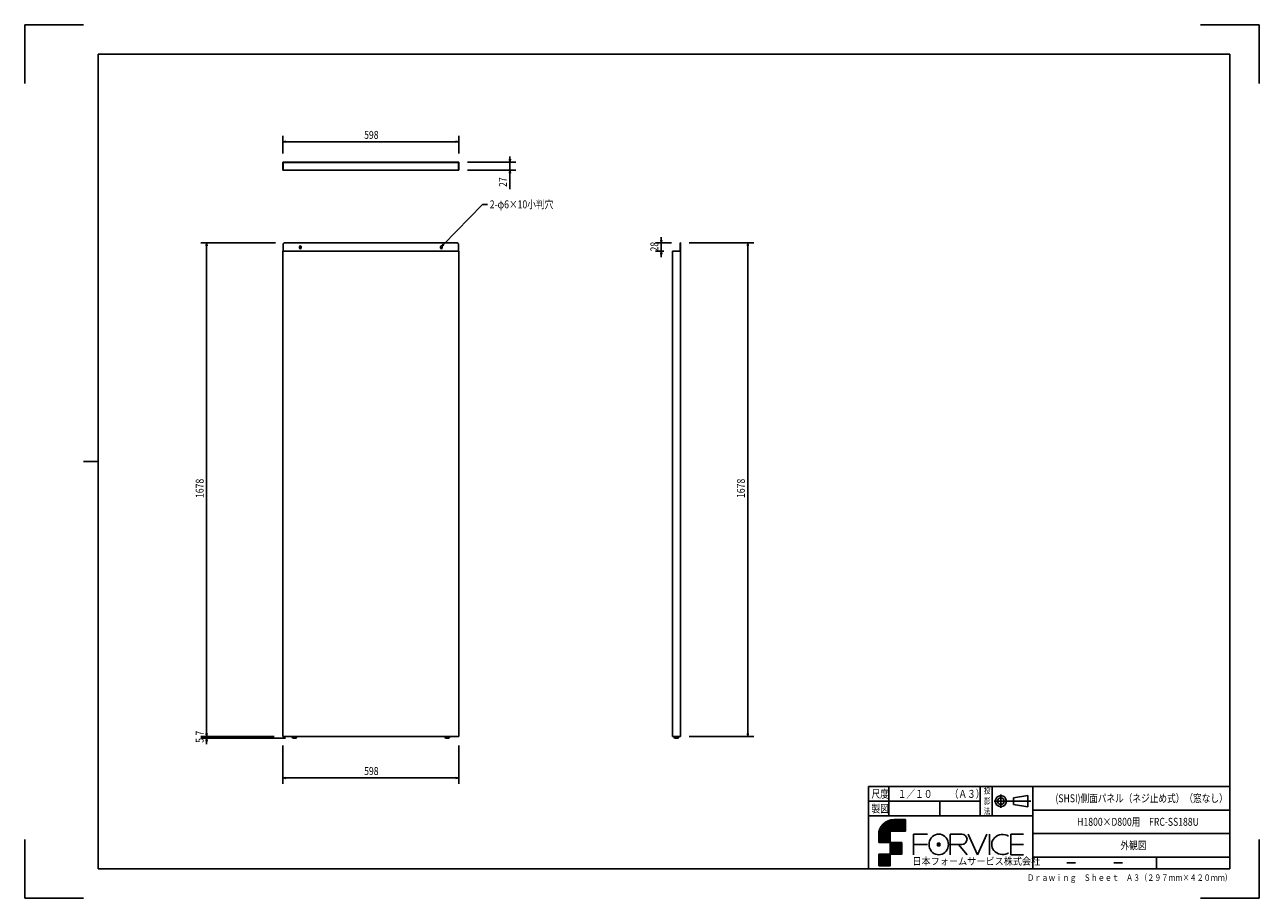
# Model space of a CAD drawing. Units: millimetres. Extents: x 9767 to 13967, y 16880 to 19850.
import ezdxf

# ---------------------------------------------------------------- set-up
doc = ezdxf.new("R2010")
doc.units = ezdxf.units.MM
doc.header["$LTSCALE"] = 0.1
doc.styles.get("Standard").update_dxf_attribs({"font": 'isocp.shx', "width": 0.8, "bigfont": 'bigfont.shx'})

msp = doc.modelspace()

# ---------------------------------------------------------------- linework, layer by layer
for p, q in [((9766.9, 19849.7), (9766.9, 19649.7)), ((9766.9, 19849.7), (9966.9, 19849.7)), ((13966.9, 19849.7), (13766.9, 19849.7)), ((13966.9, 19849.7), (13966.9, 19649.7)), ((10016.9, 19749.7), (13866.9, 19749.7)), ((10016.9, 19749.7), (10016.9, 16979.7)), ((13866.9, 16979.7), (13866.9, 19749.7)), ((10645.4, 19412.2), (10645.4, 19471.7)), ((10645.4, 19451.7), (10655.4, 19453.4)), ((10655.4, 19450), (10645.4, 19451.7)), ((10645.4, 19451.7), (10655.4, 19451.7)), ((10655.4, 19451.7), (11233.4, 19451.7)), ((11233.4, 19453.4), (11243.4, 19451.7)), ((11243.4, 19451.7), (11233.4, 19450)), ((11243.4, 19451.7), (11233.4, 19451.7)), ((11243.4, 19412.2), (11243.4, 19471.7)), ((11243.4, 19382.2), (10645.4, 19382.2)), ((10645.4, 19355.2), (10645.4, 19382.2)), ((10646.4, 19356.7), (10646.4, 19382.2)), ((11242.4, 19381.2), (10646.4, 19381.2)), ((11242.4, 19356.7), (11242.4, 19382.2)), ((11243.4, 19355.2), (11243.4, 19382.2)), ((11273.4, 19382.2), (11437.3, 19382.2)), ((11417.3, 19382.2), (11415.7, 19392.2)), ((11417.3, 19392.2), (11417.3, 19402.2)), ((11419, 19392.2), (11417.3, 19382.2)), ((11417.3, 19382.2), (11417.3, 19392.2)), ((11417.3, 19382.2), (11417.3, 19355.2)), ((11243.4, 19355.2), (10645.4, 19355.2)), ((11273.4, 19355.2), (11437.3, 19355.2)), ((11415.7, 19345.2), (11417.3, 19355.2)), ((11417.3, 19355.2), (11419, 19345.2)), ((11417.3, 19355.2), (11417.3, 19345.2)), ((11417.3, 19345.2), (11417.3, 19290.9)), ((11191.3, 19102.3), (11323.8, 19238.9)), ((11323.8, 19238.9), (11341.7, 19238.9)), ((11932.4, 19107.6), (11930.8, 19117.6)), ((11932.4, 19117.6), (11932.4, 19127.6)), ((11934.1, 19117.6), (11932.4, 19107.6)), ((11932.4, 19107.6), (11932.4, 19117.6)), ((10620.4, 19107.6), (10365.7, 19107.6)), ((10384.1, 19097.6), (10385.7, 19107.6)), ((10385.7, 19107.6), (10387.4, 19097.6)), ((10385.7, 19107.6), (10385.7, 19097.6)), ((10385.7, 19097.6), (10385.7, 17439.6)), ((11184.4, 19095.1), (11190.1, 19103.5)), ((11184.4, 19095.1), (11191.3, 19102.3)), ((11192.5, 19101.2), (11184.4, 19095.1)), ((11967.3, 19107.6), (11912.4, 19107.6)), ((11940.8, 19079.6), (11912.4, 19079.6)), ((11930.8, 19069.6), (11932.4, 19079.6)), ((11932.4, 19107.6), (11932.4, 19079.6)), ((11932.4, 19079.6), (11934.1, 19069.6)), ((11932.4, 19079.6), (11932.4, 19069.6)), ((11932.4, 19069.6), (11932.4, 19059.6)), ((12027.8, 19107.6), (12246.9, 19107.6)), ((12225.3, 19097.6), (12226.9, 19107.6)), ((12226.9, 19107.6), (12228.6, 19097.6)), ((12226.9, 19107.6), (12226.9, 19097.6)), ((12226.9, 19097.6), (12226.9, 17439.6)), ((10016.9, 18364.7), (9966.9, 18364.7)), ((10385.7, 17429.6), (10384.1, 17439.6)), ((10385.7, 17429.6), (10384.1, 17439.6)), ((10385.7, 17439.6), (10385.7, 17449.6)), ((10387.4, 17439.6), (10385.7, 17429.6)), ((10385.7, 17429.6), (10385.7, 17439.6)), ((10387.4, 17439.6), (10385.7, 17429.6)), ((10385.7, 17429.6), (10385.7, 17439.6)), ((12226.9, 17429.6), (12225.3, 17439.6)), ((12228.6, 17439.6), (12226.9, 17429.6)), ((12226.9, 17429.6), (12226.9, 17439.6)), ((10615.4, 17429.6), (10365.7, 17429.6)), ((10615.4, 17429.6), (10365.7, 17429.6)), ((10654.4, 17423.9), (10365.7, 17423.9)), ((10384.1, 17413.9), (10385.7, 17423.9)), ((10385.7, 17429.6), (10385.7, 17423.9)), ((10385.7, 17423.9), (10387.4, 17413.9)), ((10385.7, 17423.9), (10385.7, 17413.9)), ((10385.7, 17413.9), (10385.7, 17403.9)), ((10645.4, 17399.6), (10645.4, 17268.8)), ((11243.4, 17399.6), (11243.4, 17268.8)), ((12027.8, 17429.6), (12246.9, 17429.6)), ((10645.4, 17288.8), (10655.4, 17290.5)), ((10655.4, 17287.1), (10645.4, 17288.8)), ((10645.4, 17288.8), (10655.4, 17288.8)), ((10655.4, 17288.8), (11233.4, 17288.8)), ((11233.4, 17290.5), (11243.4, 17288.8)), ((11243.4, 17288.8), (11233.4, 17287.1)), ((11243.4, 17288.8), (11233.4, 17288.8)), ((12636.9, 17259.7), (12636.9, 16979.7)), ((12636.9, 17259.7), (13866.9, 17259.7)), ((12706.9, 17259.7), (12706.9, 17159.7)), ((13016.9, 17159.7), (13016.9, 17259.7)), ((13058.1, 17159.7), (13058.1, 17259.7)), ((13087.7, 17232.5), (13087.7, 17187.1)), ((13130.6, 17221.1), (13179.7, 17228.7)), ((13130.6, 17198.4), (13130.6, 17221.1)), ((13179.7, 17190.9), (13179.7, 17228.7)), ((13196.9, 17259.7), (13196.9, 16979.7)), ((12636.9, 17209.7), (13016.9, 17209.7)), ((12880.4, 17159.7), (12880.4, 17209.7)), ((13065.1, 17209.8), (13189.4, 17209.8)), ((13130.6, 17198.4), (13179.7, 17190.9)), ((13196.9, 17179.7), (13866.9, 17179.7)), ((10016.9, 17159.7), (10016.9, 16979.7)), ((12636.9, 17159.7), (12636.9, 16979.7)), ((13196.9, 17159.7), (12636.9, 17159.7)), ((12672, 17096.1), (12723.3, 17147.4)), ((12672, 17095.2), (12724.3, 17147.4)), ((12672, 17094.3), (12725.2, 17147.4)), ((12672, 17093.3), (12726.1, 17147.4)), ((12672, 17092.4), (12727, 17147.4)), ((12672, 17091.5), (12728, 17147.4)), ((12672, 17090.6), (12728.9, 17147.4)), ((12672, 17089.6), (12729.8, 17147.4)), ((12672, 17088.7), (12730.7, 17147.4)), ((12672, 17087.8), (12731.6, 17147.4)), ((12672, 17086.9), (12732.6, 17147.4)), ((12672, 17085.9), (12733.5, 17147.4)), ((12672, 17085), (12734.4, 17147.4)), ((12672, 17084.1), (12735.3, 17147.4)), ((12672, 17083.2), (12736.3, 17147.4)), ((12672, 17082.2), (12737.2, 17147.4)), ((12672, 17081.3), (12738.1, 17147.4)), ((12672, 17080.4), (12739, 17147.4)), ((12672, 17079.5), (12740, 17147.4)), ((12672, 17078.5), (12740.9, 17147.4)), ((12672, 17077.6), (12741.8, 17147.4)), ((12672, 17076.7), (12742.7, 17147.4)), ((12672, 17075.8), (12743.7, 17147.4)), ((12672, 17074.8), (12744.6, 17147.4)), ((12672, 17073.9), (12745.5, 17147.4)), ((12672, 17073), (12746.4, 17147.4)), ((12672, 17072.1), (12747.4, 17147.4)), ((12672, 17071.2), (12748.3, 17147.4)), ((12672, 17070.2), (12749.2, 17147.4)), ((12672, 17069.3), (12750.1, 17147.4)), ((12672.1, 17097.1), (12722.4, 17147.4)), ((12672.1, 17098), (12721.4, 17147.3)), ((12672.2, 17099), (12720.4, 17147.3)), ((12672.3, 17100), (12719.4, 17147.2)), ((12672.4, 17101.1), (12718.4, 17147.1)), ((12672.5, 17102.1), (12717.3, 17146.9)), ((12672.7, 17103.2), (12716.2, 17146.8)), ((12672.8, 17104.3), (12715.1, 17146.6)), ((12673.1, 17105.4), (12714, 17146.4)), ((12673.3, 17106.6), (12712.8, 17146.1)), ((12673.6, 17107.8), (12711.6, 17145.8)), ((12673.9, 17109.1), (12710.3, 17145.5)), ((12674.3, 17110.4), (12709, 17145.1)), ((12674.7, 17111.7), (12707.7, 17144.7)), ((12675.2, 17113.2), (12706.3, 17144.2)), ((12675.8, 17114.7), (12704.8, 17143.6)), ((12676.5, 17116.3), (12703.2, 17142.9)), ((12677.3, 17118), (12701.4, 17142.1)), ((12678.3, 17119.9), (12699.5, 17141.2)), ((12679.5, 17122), (12697.4, 17139.9)), ((12681.1, 17124.6), (12694.8, 17138.3)), ((12711.9, 17108.2), (12751.1, 17147.4)), ((12712.8, 17108.2), (12752, 17147.4)), ((12713.7, 17108.2), (12752.9, 17147.4)), ((12714.6, 17108.2), (12753.8, 17147.4)), ((12715.5, 17108.2), (12754.8, 17147.4)), ((12716.5, 17108.2), (12755.7, 17147.4)), ((12717.4, 17108.2), (12756.6, 17147.4)), ((12718.3, 17108.2), (12757.5, 17147.4)), ((12719.2, 17108.2), (12758.4, 17147.4)), ((12720.2, 17108.2), (12759.4, 17147.4)), ((12721.1, 17108.2), (12760.3, 17147.4)), ((12722, 17108.2), (12761.2, 17147.4)), ((12722.9, 17108.2), (12762.1, 17147.4)), ((12723.9, 17108.2), (12763.1, 17147.4)), ((12763.5, 17147.4), (12724.3, 17147.4)), ((12724.8, 17108.2), (12763.5, 17146.9)), ((12725.7, 17108.2), (12763.5, 17146)), ((12726.6, 17108.2), (12763.5, 17145.1)), ((12727.6, 17108.2), (12763.5, 17144.1)), ((12728.5, 17108.2), (12763.5, 17143.2)), ((12729.4, 17108.2), (12763.5, 17142.3)), ((12730.3, 17108.2), (12763.5, 17141.4)), ((12731.3, 17108.2), (12763.5, 17140.4)), ((12732.2, 17108.2), (12763.5, 17139.5)), ((12733.1, 17108.2), (12763.5, 17138.6)), ((12734, 17108.2), (12763.5, 17137.7)), ((12735, 17108.2), (12763.5, 17136.8)), ((12763.5, 17108.2), (12763.5, 17147.4)), ((12672, 17095.1), (12672, 17069)), ((12672.6, 17069), (12711.2, 17107.6)), ((12673.6, 17069), (12711.2, 17106.7)), ((12674.5, 17069), (12711.2, 17105.7)), ((12675.4, 17069), (12711.2, 17104.8)), ((12676.3, 17069), (12711.2, 17103.9)), ((12677.3, 17069), (12711.2, 17103)), ((12678.2, 17069), (12711.2, 17102)), ((12679.1, 17069), (12711.2, 17101.1)), ((12680, 17069), (12711.2, 17100.2)), ((12681, 17069), (12711.2, 17099.3)), ((12681.9, 17069), (12711.2, 17098.3)), ((12682.8, 17069), (12711.2, 17097.4)), ((12683.7, 17069), (12711.2, 17096.5)), ((12683.9, 17128.3), (12691.1, 17135.5)), ((12684.7, 17069), (12711.2, 17095.6)), ((12685.6, 17069), (12711.2, 17094.6)), ((12711.2, 16990.6), (12711.2, 17108.2)), ((12711.2, 17108.2), (12763.5, 17108.2)), ((12735.9, 17108.2), (12763.5, 17135.8)), ((12736.8, 17108.2), (12763.5, 17134.9)), ((12737.7, 17108.2), (12763.5, 17134)), ((12738.6, 17108.2), (12763.5, 17133.1)), ((12739.6, 17108.2), (12763.5, 17132.1)), ((12740.5, 17108.2), (12763.5, 17131.2)), ((12741.4, 17108.2), (12763.5, 17130.3)), ((12742.3, 17108.2), (12763.5, 17129.4)), ((12743.3, 17108.2), (12763.5, 17128.4)), ((12744.2, 17108.2), (12763.5, 17127.5)), ((12745.1, 17108.2), (12763.5, 17126.6)), ((12746, 17108.2), (12763.5, 17125.7)), ((12747, 17108.2), (12763.5, 17124.7)), ((12747.9, 17108.2), (12763.5, 17123.8)), ((12748.8, 17108.2), (12763.5, 17122.9)), ((12749.7, 17108.2), (12763.5, 17122)), ((12750.7, 17108.2), (12763.5, 17121)), ((12751.6, 17108.2), (12763.5, 17120.1)), ((12752.5, 17108.2), (12763.5, 17119.2)), ((12753.4, 17108.2), (12763.5, 17118.3)), ((12754.4, 17108.2), (12763.5, 17117.3)), ((12755.3, 17108.2), (12763.5, 17116.4)), ((12756.2, 17108.2), (12763.5, 17115.5)), ((12757.1, 17108.2), (12763.5, 17114.6)), ((12758.1, 17108.2), (12763.5, 17113.7)), ((12759, 17108.2), (12763.5, 17112.7)), ((12759.9, 17108.2), (12763.5, 17111.8)), ((12760.8, 17108.2), (12763.5, 17110.9)), ((12761.8, 17108.2), (12763.5, 17110)), ((12762.7, 17108.2), (12763.5, 17109)), ((12790.2, 17097.7), (12790.2, 17027.6)), ((12790.2, 17097.7), (12838, 17097.7)), ((12865.1, 17095.6), (12859.9, 17093)), ((12870.6, 17097.2), (12865.1, 17095.6)), ((12876.4, 17097.7), (12870.6, 17097.2)), ((12882.1, 17097.2), (12876.4, 17097.7)), ((12887.6, 17095.6), (12882.1, 17097.2)), ((12892.9, 17093), (12887.6, 17095.6)), ((12914.7, 17097.7), (12914.7, 17027.6)), ((12914.7, 17097.7), (12955, 17097.7)), ((12976.7, 17097.7), (13008.6, 17027.6)), ((13008.6, 17027.6), (13040.4, 17097.7)), ((13048.9, 17097.7), (13048.9, 17027.6)), ((13082.7, 17095.1), (13076.7, 17092.9)), ((13089, 17096.4), (13082.7, 17095.1)), ((13095.5, 17096.6), (13089, 17096.4)), ((13101.9, 17095.8), (13095.5, 17096.6)), ((13108.1, 17094), (13101.9, 17095.8)), ((13113.8, 17091.2), (13108.1, 17094)), ((13121.8, 17097.7), (13121.8, 17027.8)), ((13121.8, 17097.7), (13164.6, 17097.7)), ((13196.9, 17099.7), (13866.9, 17099.7)), ((9766.9, 16879.7), (9766.9, 17079.7)), ((12750.4, 17069), (12672, 17069)), ((12686.5, 17069), (12711.2, 17093.7)), ((12687.4, 17069), (12711.2, 17092.8)), ((12688.4, 17069), (12711.2, 17091.9)), ((12689.3, 17069), (12711.2, 17090.9)), ((12690.2, 17069), (12711.2, 17090)), ((12691.1, 17069), (12711.2, 17089.1)), ((12692.1, 17069), (12711.2, 17088.2)), ((12693, 17069), (12711.2, 17087.3)), ((12693.9, 17069), (12711.2, 17086.3)), ((12694.8, 17069), (12711.2, 17085.4)), ((12695.7, 17069), (12711.2, 17084.5)), ((12696.7, 17069), (12711.2, 17083.6)), ((12697.6, 17069), (12711.2, 17082.6)), ((12698.5, 17069), (12711.2, 17081.7)), ((12699.4, 17069), (12711.2, 17080.8)), ((12700.4, 17069), (12711.2, 17079.9)), ((12701.3, 17069), (12711.2, 17078.9)), ((12702.2, 17069), (12711.2, 17078)), ((12703.1, 17069), (12711.2, 17077.1)), ((12704.1, 17069), (12711.2, 17076.2)), ((12705, 17069), (12711.2, 17075.2)), ((12705.9, 17069), (12711.2, 17074.3)), ((12706.8, 17069), (12711.2, 17073.4)), ((12707.8, 17069), (12711.2, 17072.5)), ((12708.7, 17069), (12711.2, 17071.5)), ((12709.6, 17069), (12711.2, 17070.6)), ((12710.5, 17069), (12711.2, 17069.7)), ((12711.2, 17068.8), (12711.5, 17069)), ((12711.2, 17067.8), (12712.4, 17069)), ((12711.2, 17066.9), (12713.3, 17069)), ((12711.2, 17066), (12714.2, 17069)), ((12711.2, 17065.1), (12715.2, 17069)), ((12711.2, 17064.2), (12716.1, 17069)), ((12711.2, 17063.2), (12717, 17069)), ((12711.2, 17062.3), (12717.9, 17069)), ((12711.2, 17061.4), (12718.8, 17069)), ((12711.2, 17060.5), (12719.8, 17069)), ((12711.2, 17059.5), (12720.7, 17069)), ((12711.2, 17058.6), (12721.6, 17069)), ((12711.2, 17057.7), (12722.5, 17069)), ((12711.2, 17056.8), (12723.5, 17069)), ((12711.2, 17055.8), (12724.4, 17069)), ((12711.2, 17054.9), (12725.3, 17069)), ((12711.2, 17054), (12726.2, 17069)), ((12711.2, 17053.1), (12727.2, 17069)), ((12711.2, 17052.1), (12728.1, 17069)), ((12711.2, 17051.2), (12729, 17069)), ((12711.2, 17050.3), (12729.9, 17069)), ((12711.2, 17049.4), (12730.9, 17069)), ((12711.2, 17048.4), (12731.8, 17069)), ((12711.2, 17047.5), (12732.7, 17069)), ((12711.2, 17046.6), (12733.6, 17069)), ((12711.2, 17045.7), (12734.6, 17069)), ((12711.2, 17044.7), (12735.5, 17069)), ((12711.2, 17043.8), (12736.4, 17069)), ((12711.2, 17042.9), (12737.3, 17069)), ((12711.2, 17042), (12738.3, 17069)), ((12711.2, 17041), (12739.2, 17069)), ((12711.2, 17040.1), (12740.1, 17069)), ((12711.2, 17039.2), (12741, 17069)), ((12711.2, 17038.3), (12742, 17069)), ((12711.2, 17037.4), (12742.9, 17069)), ((12711.2, 17036.4), (12743.8, 17069)), ((12711.2, 17035.5), (12744.7, 17069)), ((12711.2, 17034.6), (12745.6, 17069)), ((12711.2, 17033.7), (12746.6, 17069)), ((12711.2, 17032.7), (12747.5, 17069)), ((12711.2, 17031.8), (12748.4, 17069)), ((12711.2, 17030.9), (12749.3, 17069)), ((12711.2, 17030), (12750.3, 17069)), ((12712, 17029.8), (12750.4, 17068.2)), ((12712.9, 17029.8), (12750.4, 17067.3)), ((12713.8, 17029.8), (12750.4, 17066.4)), ((12714.8, 17029.8), (12750.4, 17065.5)), ((12715.7, 17029.8), (12750.4, 17064.5)), ((12716.6, 17029.8), (12750.4, 17063.6)), ((12717.5, 17029.8), (12750.4, 17062.7)), ((12718.5, 17029.8), (12750.4, 17061.8)), ((12719.4, 17029.8), (12750.4, 17060.8)), ((12720.3, 17029.8), (12750.4, 17059.9)), ((12721.2, 17029.8), (12750.4, 17059)), ((12722.2, 17029.8), (12750.4, 17058.1)), ((12723.1, 17029.8), (12750.4, 17057.2)), ((12724, 17029.8), (12750.4, 17056.2)), ((12724.9, 17029.8), (12750.4, 17055.3)), ((12725.8, 17029.8), (12750.4, 17054.4)), ((12726.8, 17029.8), (12750.4, 17053.5)), ((12727.7, 17029.8), (12750.4, 17052.5)), ((12750.4, 17029.8), (12750.4, 17069)), ((12790.2, 17062.6), (12838, 17062.6)), ((12790.2, 17062.6), (12838, 17062.6)), ((12843.9, 17068.7), (12843.4, 17062.6)), ((12843.4, 17062.6), (12843.9, 17056.5)), ((12845.3, 17074.6), (12843.9, 17068.7)), ((12843.9, 17056.5), (12845.3, 17050.6)), ((12847.8, 17080.2), (12845.3, 17074.6)), ((12851.1, 17085.2), (12847.8, 17080.2)), ((12855.1, 17089.5), (12851.1, 17085.2)), ((12859.9, 17093), (12855.1, 17089.5)), ((12872.2, 17065.8), (12873.2, 17066.8)), ((12872.2, 17064.6), (12874.3, 17066.8)), ((12872.2, 17063.5), (12875.5, 17066.8)), ((12872.2, 17062.3), (12876.7, 17066.8)), ((12872.2, 17061.1), (12877.8, 17066.8)), ((12872.2, 17060), (12879, 17066.8)), ((12872.2, 17058.8), (12880.2, 17066.8)), ((12872.2, 17066.8), (12880.5, 17066.8)), ((12872.2, 17058.5), (12872.2, 17066.8)), ((12880.5, 17058.5), (12872.2, 17058.5)), ((12873.1, 17058.5), (12880.5, 17065.9)), ((12874.3, 17058.5), (12880.5, 17064.7)), ((12875.4, 17058.5), (12880.5, 17063.6)), ((12876.6, 17058.5), (12880.5, 17062.4)), ((12877.8, 17058.5), (12880.5, 17061.2)), ((12878.9, 17058.5), (12880.5, 17060.1)), ((12880.1, 17058.5), (12880.5, 17058.9)), ((12880.5, 17066.8), (12880.5, 17058.5)), ((12897.6, 17089.5), (12892.9, 17093)), ((12901.6, 17085.2), (12897.6, 17089.5)), ((12904.9, 17080.2), (12901.6, 17085.2)), ((12907.4, 17074.6), (12904.9, 17080.2)), ((12908.9, 17068.7), (12907.4, 17074.6)), ((12907.4, 17050.6), (12908.9, 17056.5)), ((12909.4, 17062.6), (12908.9, 17068.7)), ((12908.9, 17056.5), (12909.4, 17062.6)), ((12914.7, 17062.6), (12955, 17062.6)), ((12943.6, 17062.6), (12972.5, 17027.6)), ((13057.5, 17070.1), (13056.6, 17064.3)), ((13056.6, 17064.3), (13056.9, 17058.3)), ((13056.9, 17058.3), (13058.2, 17052.5)), ((13059.5, 17075.8), (13057.5, 17070.1)), ((13058.2, 17052.5), (13060.7, 17047)), ((13062.5, 17081), (13059.5, 17075.8)), ((13066.4, 17085.7), (13062.5, 17081)), ((13071.2, 17089.7), (13066.4, 17085.7)), ((13076.7, 17092.9), (13071.2, 17089.7)), ((13121.8, 17062.6), (13164.6, 17062.6)), ((13966.9, 16879.7), (13966.9, 17079.7)), ((12672, 17029.6), (12672.3, 17029.8)), ((12672, 17028.6), (12673.2, 17029.8)), ((12672, 17027.7), (12674.1, 17029.8)), ((12672, 17026.8), (12675, 17029.8)), ((12672, 17025.9), (12675.9, 17029.8)), ((12672, 17024.9), (12676.9, 17029.8)), ((12672, 17024), (12677.8, 17029.8)), ((12672, 17023.1), (12678.7, 17029.8)), ((12672, 17022.2), (12679.6, 17029.8)), ((12672, 17021.3), (12680.6, 17029.8)), ((12672, 17020.3), (12681.5, 17029.8)), ((12672, 17019.4), (12682.4, 17029.8)), ((12672, 17018.5), (12683.3, 17029.8)), ((12672, 17017.6), (12684.3, 17029.8)), ((12672, 17016.6), (12685.2, 17029.8)), ((12672, 17015.7), (12686.1, 17029.8)), ((12672, 17014.8), (12687, 17029.8)), ((12672, 17013.9), (12688, 17029.8)), ((12672, 17012.9), (12688.9, 17029.8)), ((12672, 17012), (12689.8, 17029.8)), ((12672, 17011.1), (12690.7, 17029.8)), ((12672, 17010.2), (12691.7, 17029.8)), ((12672, 17009.2), (12692.6, 17029.8)), ((12672, 17008.3), (12693.5, 17029.8)), ((12672, 17007.4), (12694.4, 17029.8)), ((12672, 17006.5), (12695.4, 17029.8)), ((12672, 17005.5), (12696.3, 17029.8)), ((12672, 17004.6), (12697.2, 17029.8)), ((12672, 17003.7), (12698.1, 17029.8)), ((12672, 17002.8), (12699.1, 17029.8)), ((12672, 17001.8), (12700, 17029.8)), ((12672, 17000.9), (12700.9, 17029.8)), ((12672, 17000), (12701.8, 17029.8)), ((12672, 16999.1), (12702.7, 17029.8)), ((12672, 16998.1), (12703.7, 17029.8)), ((12672, 16997.2), (12704.6, 17029.8)), ((12672, 16996.3), (12705.5, 17029.8)), ((12672, 16995.4), (12706.4, 17029.8)), ((12672, 16994.5), (12707.4, 17029.8)), ((12672, 16993.5), (12708.3, 17029.8)), ((12672, 16992.6), (12709.2, 17029.8)), ((12672, 16991.7), (12710.1, 17029.8)), ((12672, 16990.8), (12711.1, 17029.8)), ((12672, 17029.8), (12750.4, 17029.8)), ((12672, 16990.6), (12672, 17029.8)), ((12672.8, 16990.6), (12711.2, 17029)), ((12673.7, 16990.6), (12711.2, 17028.1)), ((12674.6, 16990.6), (12711.2, 17027.2)), ((12675.6, 16990.6), (12711.2, 17026.3)), ((12676.5, 16990.6), (12711.2, 17025.3)), ((12677.4, 16990.6), (12711.2, 17024.4)), ((12678.3, 16990.6), (12711.2, 17023.5)), ((12679.3, 16990.6), (12711.2, 17022.6)), ((12680.2, 16990.6), (12711.2, 17021.6)), ((12681.1, 16990.6), (12711.2, 17020.7)), ((12682, 16990.6), (12711.2, 17019.8)), ((12682.9, 16990.6), (12711.2, 17018.9)), ((12683.9, 16990.6), (12711.2, 17017.9)), ((12684.8, 16990.6), (12711.2, 17017)), ((12685.7, 16990.6), (12711.2, 17016.1)), ((12686.6, 16990.6), (12711.2, 17015.2)), ((12687.6, 16990.6), (12711.2, 17014.3)), ((12688.5, 16990.6), (12711.2, 17013.3)), ((12689.4, 16990.6), (12711.2, 17012.4)), ((12690.3, 16990.6), (12711.2, 17011.5)), ((12691.3, 16990.6), (12711.2, 17010.6)), ((12728.6, 17029.8), (12750.4, 17051.6)), ((12729.5, 17029.8), (12750.4, 17050.7)), ((12730.5, 17029.8), (12750.4, 17049.8)), ((12731.4, 17029.8), (12750.4, 17048.8)), ((12732.3, 17029.8), (12750.4, 17047.9)), ((12733.2, 17029.8), (12750.4, 17047)), ((12734.2, 17029.8), (12750.4, 17046.1)), ((12735.1, 17029.8), (12750.4, 17045.1)), ((12736, 17029.8), (12750.4, 17044.2)), ((12736.9, 17029.8), (12750.4, 17043.3)), ((12737.9, 17029.8), (12750.4, 17042.4)), ((12738.8, 17029.8), (12750.4, 17041.4)), ((12739.7, 17029.8), (12750.4, 17040.5)), ((12740.6, 17029.8), (12750.4, 17039.6)), ((12741.6, 17029.8), (12750.4, 17038.7)), ((12742.5, 17029.8), (12750.4, 17037.7)), ((12743.4, 17029.8), (12750.4, 17036.8)), ((12744.3, 17029.8), (12750.4, 17035.9)), ((12745.3, 17029.8), (12750.4, 17035)), ((12746.2, 17029.8), (12750.4, 17034.1)), ((12747.1, 17029.8), (12750.4, 17033.1)), ((12748, 17029.8), (12750.4, 17032.2)), ((12749, 17029.8), (12750.4, 17031.3)), ((12749.9, 17029.8), (12750.4, 17030.4)), ((12845.3, 17050.6), (12847.8, 17045.1)), ((12847.8, 17045.1), (12851.1, 17040.1)), ((12851.1, 17040.1), (12855.1, 17035.8)), ((12855.1, 17035.8), (12859.9, 17032.3)), ((12859.9, 17032.3), (12865.1, 17029.7)), ((12865.1, 17029.7), (12870.6, 17028.1)), ((12870.6, 17028.1), (12876.4, 17027.6)), ((12876.4, 17027.6), (12882.1, 17028.1)), ((12882.1, 17028.1), (12887.6, 17029.7)), ((12887.6, 17029.7), (12892.9, 17032.3)), ((12892.9, 17032.3), (12897.6, 17035.8)), ((12897.6, 17035.8), (12901.6, 17040.1)), ((12901.6, 17040.1), (12904.9, 17045.1)), ((12904.9, 17045.1), (12907.4, 17050.6)), ((13060.7, 17047), (13064.1, 17042)), ((13064.1, 17042), (13068.5, 17037.6)), ((13068.5, 17037.6), (13073.6, 17034)), ((13073.6, 17034), (13079.3, 17031.2)), ((13079.3, 17031.2), (13085.5, 17029.4)), ((13085.5, 17029.4), (13091.9, 17028.6)), ((13091.9, 17028.6), (13098.4, 17028.9)), ((13098.4, 17028.9), (13104.7, 17030.1)), ((13104.7, 17030.1), (13110.7, 17032.4)), ((13110.7, 17032.4), (13113.6, 17033.9)), ((13121.8, 17027.8), (13164.6, 17027.8)), ((13196.9, 17019.7), (13866.9, 17019.7)), ((13616.9, 17019.7), (13616.9, 16979.7)), ((10016.9, 16979.7), (13866.9, 16979.7)), ((12672, 16990.6), (12711.2, 16990.6)), ((12692.2, 16990.6), (12711.2, 17009.6)), ((12693.1, 16990.6), (12711.2, 17008.7)), ((12694, 16990.6), (12711.2, 17007.8)), ((12695, 16990.6), (12711.2, 17006.9)), ((12695.9, 16990.6), (12711.2, 17005.9)), ((12696.8, 16990.6), (12711.2, 17005)), ((12697.7, 16990.6), (12711.2, 17004.1)), ((12698.7, 16990.6), (12711.2, 17003.2)), ((12699.6, 16990.6), (12711.2, 17002.2)), ((12700.5, 16990.6), (12711.2, 17001.3)), ((12701.4, 16990.6), (12711.2, 17000.4)), ((12702.4, 16990.6), (12711.2, 16999.5)), ((12703.3, 16990.6), (12711.2, 16998.5)), ((12704.2, 16990.6), (12711.2, 16997.6)), ((12705.1, 16990.6), (12711.2, 16996.7)), ((12706.1, 16990.6), (12711.2, 16995.8)), ((12707, 16990.6), (12711.2, 16994.8)), ((12707.9, 16990.6), (12711.2, 16993.9)), ((12708.8, 16990.6), (12711.2, 16993)), ((12709.7, 16990.6), (12711.2, 16992.1)), ((12710.7, 16990.6), (12711.2, 16991.1)), ((13311.9, 16999.7), (13341.9, 16999.7)), ((13471.9, 16999.7), (13501.9, 16999.7)), ((9766.9, 16879.7), (9966.9, 16879.7)), ((13966.9, 16879.7), (13766.9, 16879.7))]:
    msp.add_line(p, q)
at = {"ltscale": 2}
for p, q in [((10645.4, 19079.6), (11243.4, 19079.6)), ((10650.4, 19107.6), (11238.4, 19107.6))]:
    msp.add_line(p, q, dxfattribs=at)
at = {"ltscale": 15}
for p, q in [((10645.4, 17429.6), (10645.4, 19079.6)), ((11243.4, 19079.6), (11243.4, 17429.6)), ((11970.8, 19079.6), (11997.8, 19079.6)), ((11970.8, 19079.6), (11970.8, 17429.6)), ((11996.8, 19107.6), (11997.8, 19107.6)), ((11996.8, 19107.6), (11996.8, 19079.6)), ((11997.8, 19107.6), (11997.8, 17429.6)), ((10645.4, 17429.6), (11243.4, 17429.6)), ((10676.9, 17429.6), (10676.9, 17428)), ((10676.9, 17428), (10678.5, 17423.9)), ((10690.3, 17423.9), (10691.9, 17428)), ((10691.9, 17429.6), (10691.9, 17428)), ((11196.9, 17429.6), (11196.9, 17428)), ((11198.5, 17423.9), (11196.9, 17428)), ((11211.9, 17428), (11210.3, 17423.9)), ((11211.9, 17429.6), (11211.9, 17428)), ((11970.8, 17429.6), (11997.8, 17429.6)), ((11976.3, 17429.6), (11976.3, 17428)), ((11977.9, 17423.9), (11976.3, 17428)), ((11991.3, 17428), (11989.7, 17423.9)), ((11991.3, 17429.6), (11991.3, 17428))]:
    msp.add_line(p, q, dxfattribs=at)
at = {"ltscale": 10}
for p, q in [((10646.4, 19103.6), (10646.4, 19079.6)), ((10701.9, 19095.1), (10701.9, 19090.1)), ((10706.9, 19095.1), (10706.9, 19090.1)), ((11181.9, 19095.1), (11181.9, 19090.1)), ((11186.9, 19095.1), (11186.9, 19090.1)), ((11242.4, 19103.6), (11242.4, 19079.6)), ((10691.9, 17428), (10676.9, 17428)), ((10690.3, 17423.9), (10678.5, 17423.9)), ((11196.9, 17428), (11211.9, 17428)), ((11198.5, 17423.9), (11210.3, 17423.9)), ((11976.3, 17428), (11991.3, 17428)), ((11977.9, 17423.9), (11989.7, 17423.9))]:
    msp.add_line(p, q, dxfattribs=at)
for radius in [18.9, 11.3]:
    msp.add_circle((13087.7, 17209.8), radius)
at = {"ltscale": 2}
for centre, start, end in [((10650.4, 19103.6), 90, 180), ((11238.4, 19103.6), 0, 90)]:
    msp.add_arc(centre, 4, start, end, dxfattribs=at)
at = {"ltscale": 10}
for centre, start, end in [((10704.4, 19095.1), 0, 180), ((10704.4, 19090.1), 180, 0), ((11184.4, 19095.1), 0, 180), ((11184.4, 19090.1), 180, 0)]:
    msp.add_arc(centre, 2.5, start, end, dxfattribs=at)
for centre, radius, start, end in [((12724.3, 17095.1), 52.3, 90, 180), ((12955, 17080.2), 17.5, 270, 90)]:
    msp.add_arc(centre, radius, start, end)

# ---------------------------------------------------------------- texts
for s, height, width, p in [('598', 27, 0.8, (10921.6, 19461.7)), ('2-φ6×10小判穴', 27, 0.8, (11349, 19225.4)), ('598', 27, 0.8, (10921.6, 17298.8)), ('尺度', 27, 0.8, (12647.6, 17221.2)), ('１／１０\u3000\u3000（Ａ３）', 27, 0.8, (12737, 17221.2)), ('投', 21, 0.8, (13029.4, 17235.4)), ('影', 21, 0.8, (13029.4, 17200.4)), ('(SHSI)側面パネル（ネジ止め式）（窓なし）', 27, 0.8, (13273.3, 17206.2)), ('製図', 27, 0.8, (12647.6, 17171.2)), ('法', 21, 0.8, (13029.4, 17165.4)), ('H1800×D800用\u3000FRC-SS188U', 27, 0.8, (13347.2, 17126.2)), ('外観図', 27, 0.8, (13494.6, 17046.2)), ('日本フォームサービス株式会社', 24.75, 0.92, (12786.8, 16993.5)), ('Ｄｒａｗｉｎｇ\u3000Ｓｈｅｅｔ\u3000Ａ３（２９７ｍｍ×４２０ｍｍ）', 22, 0.8, (13177.3, 16939))]:
    msp.add_text(s, height=height, dxfattribs=dict(width=width)).set_placement(p)
at = {"width": 0.8}
for s, p in [('27', (11407.3, 19298.2)), ('28', (11922.4, 19078.8)), ('1678', (10375.7, 18240.6)), ('1678', (12216.9, 18240.6)), ('5.7', (10375.7, 17408.4))]:
    msp.add_text(s, height=27, rotation=90, dxfattribs=at).set_placement(p)

doc.saveas('drawing.dxf')
